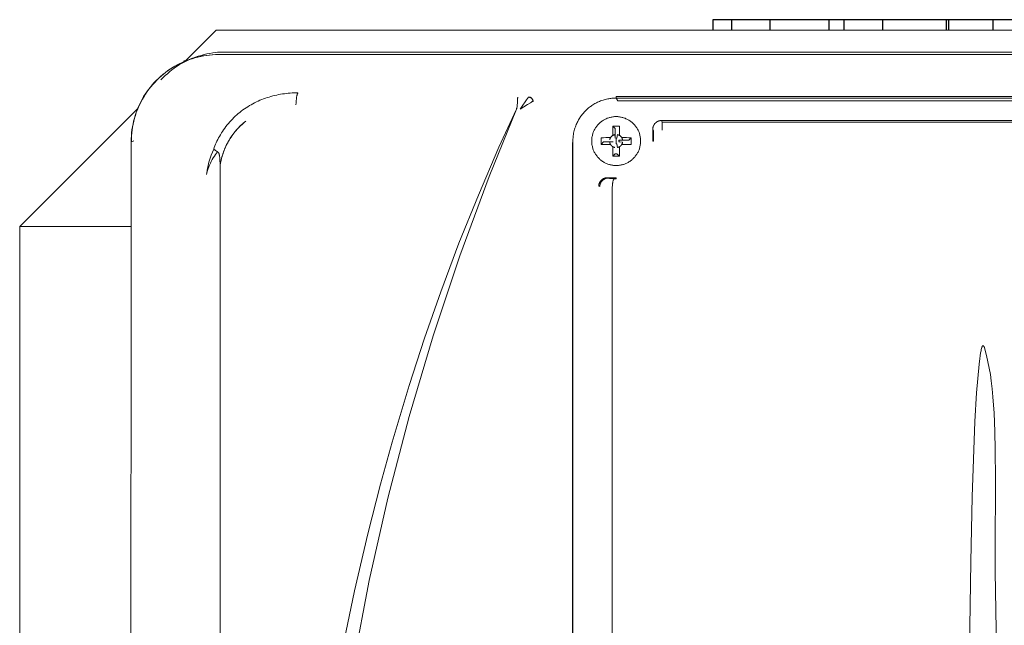
# Model space of a CAD drawing. Units: millimetres. Extents: x -1409 to 3648, y -2200 to 3276.
# Drawn here: x 1218 to 1330, y 1510 to 1580 of the extents above; entities that cross this region are included whole.
import ezdxf

# ---------------------------------------------------------------- set-up
doc = ezdxf.new("R2010")
doc.units = ezdxf.units.MM
doc.layers.add('Make2D$Visible$Curves$0', color=254, linetype='Continuous', lineweight=0, true_color=0xbebebe)
doc.layers.add('Make2D$Visible$Curves$2', color=7, linetype='Continuous', true_color=0x000000)

msp = doc.modelspace()

# ---------------------------------------------------------------- linework, layer by layer
at = {"layer": 'Make2D$Visible$Curves$0', "color": 126, "true_color": 0x008060}
for points in [[(1236.36, 1574.8), (1240, 1578.44)], [(1240, 1578.44), (1420, 1578.44)], [(1217.5, 1555.94), (1231.04, 1569.47)], [(1217.5, 1508.44), (1217.5, 1555.94)], [(1217.5, 1555.94), (1230.24, 1555.94)]]:
    msp.add_lwpolyline(points, dxfattribs=at)
at = {"layer": 'Make2D$Visible$Curves$0'}
for points in [[(1240.25, 1575.65), (1239.91, 1575.64), (1239.57, 1575.62), (1239.23, 1575.59), (1238.89, 1575.55), (1238.56, 1575.5), (1238.22, 1575.43), (1237.89, 1575.36), (1237.56, 1575.27), (1237.23, 1575.17), (1236.91, 1575.06), (1236.59, 1574.94)], [(1236.83, 1575.04), (1237.16, 1575.16), (1237.49, 1575.26), (1237.83, 1575.35), (1238.17, 1575.43), (1238.51, 1575.5), (1238.86, 1575.55), (1239.2, 1575.59), (1239.55, 1575.62), (1239.9, 1575.64), (1240.25, 1575.65)], [(1237.3, 1575.22), (1237.62, 1575.35), (1237.94, 1575.45), (1238.27, 1575.55), (1238.6, 1575.64), (1238.93, 1575.72), (1239.27, 1575.78), (1239.61, 1575.83), (1239.95, 1575.87), (1240.29, 1575.9), (1240.63, 1575.92), (1240.97, 1575.93)], [(1240.15, 1575.93), (1239.94, 1575.87)], [(1240.97, 1575.93), (1240.15, 1575.93)], [(1240.25, 1575.65), (1415.3, 1575.65)], [(1240.98, 1575.93), (1240.97, 1575.93)], [(1414.57, 1575.93), (1240.98, 1575.93)], [(1236.59, 1574.94), (1236.28, 1574.81), (1235.97, 1574.67), (1235.66, 1574.52), (1235.36, 1574.36), (1235.07, 1574.18), (1234.78, 1574), (1234.5, 1573.81), (1234.22, 1573.61), (1233.96, 1573.4), (1233.7, 1573.18), (1233.44, 1572.95), (1233.2, 1572.71), (1232.96, 1572.46), (1232.73, 1572.21), (1232.51, 1571.95), (1232.3, 1571.68), (1232.1, 1571.41), (1231.91, 1571.12), (1231.73, 1570.84), (1231.56, 1570.54), (1231.39, 1570.24), (1231.24, 1569.93), (1231.1, 1569.62), (1230.97, 1569.31), (1230.85, 1568.99), (1230.74, 1568.67), (1230.65, 1568.34), (1230.56, 1568.01), (1230.48, 1567.68), (1230.42, 1567.34), (1230.37, 1567), (1230.33, 1566.67), (1230.3, 1566.33), (1230.28, 1565.99), (1230.28, 1565.64)], [(1233.67, 1572.75), (1233.9, 1572.99), (1234.15, 1573.23), (1234.4, 1573.45), (1234.65, 1573.67), (1234.92, 1573.88), (1235.19, 1574.08), (1235.46, 1574.27), (1235.75, 1574.45), (1236.04, 1574.62), (1236.33, 1574.78), (1236.63, 1574.93), (1236.94, 1575.07), (1237.25, 1575.21)], [(1235.26, 1574.31), (1235.51, 1574.45), (1235.76, 1574.59), (1236.03, 1574.71), (1236.29, 1574.83), (1236.56, 1574.94), (1236.83, 1575.04)], [(1236.98, 1575.09), (1236.28, 1574.91)], [(1236.28, 1574.91), (1236.51, 1574.91)], [(1236.59, 1574.94), (1237.3, 1575.22)], [(1238.49, 1575.49), (1238.43, 1575.48)], [(1232.06, 1571.38), (1232.26, 1571.65), (1232.46, 1571.92), (1232.68, 1572.18), (1232.9, 1572.43), (1233.13, 1572.67), (1233.37, 1572.91), (1233.62, 1573.13), (1233.88, 1573.35), (1234.14, 1573.56), (1234.41, 1573.76), (1234.69, 1573.96), (1234.97, 1574.14), (1235.26, 1574.31)], [(1230.4, 1567.37), (1230.47, 1567.7), (1230.54, 1568.03), (1230.63, 1568.36), (1230.72, 1568.68), (1230.83, 1569), (1230.95, 1569.31), (1231.08, 1569.62), (1231.22, 1569.93), (1231.37, 1570.23), (1231.52, 1570.53), (1231.69, 1570.82), (1231.87, 1571.1), (1232.06, 1571.38)], [(1239.71, 1564.82), (1239.77, 1565), (1239.84, 1565.19), (1239.92, 1565.37), (1240, 1565.55), (1240.08, 1565.73), (1240.17, 1565.91), (1240.26, 1566.09), (1240.36, 1566.26), (1240.47, 1566.46), (1240.59, 1566.66), (1240.71, 1566.85), (1240.84, 1567.04), (1240.97, 1567.22), (1241.11, 1567.41), (1241.25, 1567.58), (1241.39, 1567.76), (1241.54, 1567.93), (1241.69, 1568.1), (1241.85, 1568.26), (1242.01, 1568.42), (1242.18, 1568.58), (1242.34, 1568.73), (1242.51, 1568.88), (1242.69, 1569.02), (1242.87, 1569.16), (1243.05, 1569.3), (1243.23, 1569.43), (1243.42, 1569.55), (1243.61, 1569.67), (1243.8, 1569.79), (1243.99, 1569.9), (1244.19, 1570.01), (1244.39, 1570.12), (1244.59, 1570.22), (1244.79, 1570.31), (1245, 1570.4), (1245.21, 1570.49), (1245.41, 1570.57), (1245.62, 1570.64), (1245.84, 1570.72), (1246.05, 1570.78), (1246.26, 1570.85), (1246.48, 1570.91), (1246.7, 1570.96), (1246.92, 1571.01), (1247.13, 1571.06), (1247.35, 1571.1), (1247.58, 1571.13), (1247.8, 1571.16), (1248.02, 1571.19), (1248.24, 1571.21), (1248.46, 1571.23), (1248.69, 1571.24), (1248.91, 1571.25), (1249.13, 1571.26), (1249.35, 1571.25)], [(1249.12, 1569.87), (1249.13, 1570.11), (1249.15, 1570.35), (1249.17, 1570.59), (1249.19, 1570.69), (1249.2, 1570.8), (1249.22, 1570.89), (1249.24, 1570.97), (1249.25, 1571.01), (1249.26, 1571.05), (1249.27, 1571.08), (1249.28, 1571.11), (1249.29, 1571.14), (1249.29, 1571.15), (1249.3, 1571.16), (1249.3, 1571.17), (1249.31, 1571.18), (1249.31, 1571.19), (1249.31, 1571.2), (1249.32, 1571.21), (1249.32, 1571.22), (1249.32, 1571.22), (1249.33, 1571.22), (1249.33, 1571.23), (1249.33, 1571.23), (1249.33, 1571.23), (1249.34, 1571.24), (1249.34, 1571.24), (1249.34, 1571.24), (1249.34, 1571.25), (1249.35, 1571.25), (1249.35, 1571.25), (1249.35, 1571.25), (1249.35, 1571.25), (1249.35, 1571.25)], [(1274.47, 1570.28), (1274.45, 1569.69)], [(1274.52, 1570.77), (1274.52, 1570.76), (1274.52, 1570.75), (1274.52, 1570.74), (1274.51, 1570.72), (1274.51, 1570.7), (1274.5, 1570.65), (1274.49, 1570.59), (1274.48, 1570.45), (1274.47, 1570.28)], [(1274.53, 1570.78), (1274.52, 1570.77)], [(1276.25, 1570.28), (1276.23, 1570.27), (1276.22, 1570.26), (1276.18, 1570.25), (1276.09, 1570.2), (1275.98, 1570.13), (1275.62, 1569.92), (1274.78, 1569.39)], [(1275.02, 1569.73), (1275.45, 1570.35)], [(1275.45, 1570.35), (1275.53, 1570.45)], [(1275.53, 1570.45), (1275.64, 1570.61), (1275.76, 1570.77)], [(1275.76, 1570.77), (1275.78, 1570.78)], [(1276.25, 1570.28), (1276.25, 1570.3), (1276.24, 1570.31), (1276.24, 1570.33), (1276.24, 1570.35), (1276.24, 1570.37), (1276.23, 1570.38), (1276.23, 1570.4), (1276.22, 1570.42), (1276.21, 1570.43), (1276.21, 1570.45), (1276.2, 1570.47), (1276.19, 1570.48), (1276.18, 1570.5), (1276.18, 1570.51), (1276.17, 1570.53), (1276.16, 1570.55), (1276.15, 1570.56), (1276.13, 1570.57), (1276.12, 1570.59), (1276.11, 1570.6), (1276.1, 1570.61), (1276.09, 1570.63), (1276.07, 1570.64), (1276.06, 1570.65), (1276.05, 1570.66), (1276.03, 1570.67), (1276.02, 1570.68), (1276, 1570.69), (1275.99, 1570.7), (1275.97, 1570.71), (1275.95, 1570.72), (1275.94, 1570.72), (1275.92, 1570.73), (1275.9, 1570.74), (1275.89, 1570.74), (1275.87, 1570.75), (1275.85, 1570.75), (1275.84, 1570.76), (1275.82, 1570.76), (1275.8, 1570.76), (1275.78, 1570.77), (1275.76, 1570.77)], [(1276.26, 1570.29), (1276.26, 1570.3), (1276.26, 1570.31), (1276.26, 1570.32), (1276.26, 1570.33), (1276.26, 1570.34), (1276.26, 1570.35), (1276.26, 1570.36), (1276.25, 1570.37), (1276.25, 1570.38), (1276.25, 1570.39), (1276.25, 1570.4), (1276.24, 1570.41), (1276.24, 1570.42), (1276.24, 1570.43), (1276.23, 1570.44), (1276.23, 1570.45), (1276.23, 1570.46), (1276.22, 1570.47), (1276.22, 1570.48), (1276.21, 1570.49), (1276.21, 1570.5), (1276.2, 1570.51), (1276.2, 1570.52), (1276.19, 1570.53), (1276.19, 1570.54), (1276.18, 1570.55), (1276.18, 1570.56), (1276.17, 1570.57), (1276.16, 1570.58), (1276.16, 1570.59), (1276.15, 1570.59), (1276.14, 1570.6), (1276.14, 1570.61), (1276.13, 1570.62), (1276.12, 1570.63), (1276.11, 1570.63), (1276.11, 1570.64), (1276.1, 1570.65), (1276.09, 1570.66), (1276.08, 1570.66), (1276.07, 1570.67), (1276.07, 1570.68), (1276.06, 1570.68), (1276.05, 1570.69), (1276.04, 1570.7), (1276.03, 1570.7), (1276.02, 1570.71), (1276.01, 1570.71), (1276, 1570.72), (1275.99, 1570.72), (1275.98, 1570.73), (1275.98, 1570.73), (1275.97, 1570.74), (1275.96, 1570.74), (1275.95, 1570.75), (1275.94, 1570.75), (1275.93, 1570.75), (1275.92, 1570.76), (1275.91, 1570.76), (1275.9, 1570.76), (1275.89, 1570.77), (1275.88, 1570.77), (1275.87, 1570.77), (1275.86, 1570.77), (1275.85, 1570.78), (1275.84, 1570.78), (1275.83, 1570.78), (1275.82, 1570.78), (1275.81, 1570.78), (1275.8, 1570.78), (1275.79, 1570.78), (1275.78, 1570.78)], [(1276.26, 1570.29), (1276.25, 1570.28)], [(1285.77, 1570.66), (1285.63, 1570.66), (1285.46, 1570.65), (1285.37, 1570.65), (1285.27, 1570.64), (1285.16, 1570.62), (1285.05, 1570.61), (1284.93, 1570.59), (1284.81, 1570.57), (1284.68, 1570.54), (1284.55, 1570.51), (1284.41, 1570.47), (1284.27, 1570.43), (1284.13, 1570.38), (1283.99, 1570.33), (1283.87, 1570.28), (1283.76, 1570.24), (1283.65, 1570.18), (1283.54, 1570.13), (1283.43, 1570.07), (1283.32, 1570.02), (1283.22, 1569.95), (1283.12, 1569.89), (1283.01, 1569.82), (1282.91, 1569.75), (1282.82, 1569.68), (1282.72, 1569.61), (1282.62, 1569.53), (1282.53, 1569.45), (1282.44, 1569.37), (1282.35, 1569.29), (1282.27, 1569.2), (1282.18, 1569.12), (1282.1, 1569.03), (1282.03, 1568.94), (1281.95, 1568.85), (1281.88, 1568.76), (1281.81, 1568.67), (1281.74, 1568.57), (1281.67, 1568.48), (1281.61, 1568.38), (1281.54, 1568.28), (1281.48, 1568.18), (1281.43, 1568.08), (1281.37, 1567.97), (1281.32, 1567.87), (1281.27, 1567.76), (1281.21, 1567.63), (1281.16, 1567.49), (1281.11, 1567.35), (1281.06, 1567.22), (1281.02, 1567.08), (1280.98, 1566.94), (1280.94, 1566.8), (1280.91, 1566.65), (1280.89, 1566.5), (1280.86, 1566.35), (1280.85, 1566.22), (1280.84, 1566.09), (1280.83, 1565.97), (1280.82, 1565.86), (1280.82, 1565.67)], [(1285.77, 1570.66), (1285.96, 1570.34)], [(1285.77, 1570.66), (1369.78, 1570.66)], [(1285.79, 1570.85), (1285.79, 1570.64)], [(1285.79, 1570.85), (1369.76, 1570.85)], [(1285.96, 1570.34), (1369.59, 1570.34)], [(1274.35, 1569.39), (1271.23, 1561.66), (1267.88, 1552.61), (1264.83, 1543.45), (1262.08, 1534.18), (1259.64, 1524.83), (1257.51, 1515.41), (1255.7, 1505.93), (1254.21, 1496.39), (1253.12, 1487.65)], [(1262.09, 1537.76), (1263.84, 1543.15), (1265.69, 1548.46), (1267.78, 1554.03), (1270, 1559.55), (1272.36, 1565.03), (1274.35, 1569.4)], [(1274.35, 1569.39), (1274.37, 1569.44), (1274.39, 1569.48), (1274.41, 1569.53), (1274.42, 1569.58), (1274.44, 1569.64), (1274.45, 1569.69)], [(1274.45, 1569.69), (1274.44, 1569.64), (1274.43, 1569.6), (1274.41, 1569.56), (1274.4, 1569.52), (1274.38, 1569.48), (1274.37, 1569.44), (1274.35, 1569.4)], [(1274.78, 1569.39), (1275.02, 1569.73)], [(1240.43, 1562.81), (1240.46, 1563), (1240.49, 1563.19), (1240.52, 1563.37), (1240.56, 1563.56), (1240.6, 1563.74), (1240.65, 1563.93), (1240.7, 1564.11), (1240.76, 1564.29), (1240.82, 1564.46), (1240.89, 1564.64), (1240.95, 1564.82), (1241.03, 1564.99), (1241.11, 1565.16), (1241.19, 1565.33), (1241.28, 1565.5), (1241.37, 1565.67), (1241.46, 1565.84), (1241.57, 1566.01), (1241.67, 1566.17), (1241.78, 1566.33), (1241.89, 1566.49), (1242.01, 1566.64), (1242.13, 1566.79), (1242.26, 1566.94), (1242.38, 1567.09), (1242.51, 1567.23), (1242.65, 1567.37), (1242.79, 1567.5), (1242.93, 1567.63), (1243.07, 1567.76), (1243.22, 1567.89), (1243.39, 1568.02)], [(1243.39, 1568.02), (1243.24, 1567.9), (1243.09, 1567.78), (1242.95, 1567.65), (1242.81, 1567.52), (1242.67, 1567.39), (1242.54, 1567.25), (1242.41, 1567.11), (1242.28, 1566.97), (1242.16, 1566.82), (1242.04, 1566.67), (1241.92, 1566.52), (1241.81, 1566.36), (1241.7, 1566.2), (1241.6, 1566.04), (1241.5, 1565.88), (1241.4, 1565.71), (1241.31, 1565.55), (1241.22, 1565.38), (1241.14, 1565.2), (1241.06, 1565.03), (1240.98, 1564.85), (1240.91, 1564.68), (1240.84, 1564.5), (1240.78, 1564.32), (1240.72, 1564.13), (1240.66, 1563.95), (1240.61, 1563.76), (1240.57, 1563.57), (1240.53, 1563.38), (1240.49, 1563.19), (1240.46, 1563), (1240.43, 1562.81)], [(1285.78, 1568.54), (1285.68, 1568.53), (1285.58, 1568.53), (1285.49, 1568.52), (1285.39, 1568.51), (1285.29, 1568.49), (1285.2, 1568.48), (1285.1, 1568.45), (1285.01, 1568.43), (1284.92, 1568.4), (1284.83, 1568.37), (1284.74, 1568.34), (1284.65, 1568.3), (1284.56, 1568.26), (1284.47, 1568.21), (1284.39, 1568.17), (1284.31, 1568.12), (1284.22, 1568.07), (1284.14, 1568.01), (1284.07, 1567.95), (1283.99, 1567.89), (1283.92, 1567.83), (1283.85, 1567.77), (1283.78, 1567.7), (1283.71, 1567.63), (1283.65, 1567.56), (1283.59, 1567.48), (1283.53, 1567.4), (1283.47, 1567.33), (1283.42, 1567.25), (1283.37, 1567.16), (1283.32, 1567.08), (1283.27, 1566.99), (1283.23, 1566.91), (1283.19, 1566.82), (1283.16, 1566.73), (1283.12, 1566.64), (1283.09, 1566.55), (1283.07, 1566.45), (1283.05, 1566.36), (1283.03, 1566.26), (1283.01, 1566.17), (1283, 1566.07), (1282.99, 1565.98), (1282.98, 1565.88), (1282.98, 1565.78), (1282.98, 1565.69), (1282.98, 1565.59), (1282.99, 1565.49), (1283, 1565.4), (1283.01, 1565.3), (1283.03, 1565.21), (1283.05, 1565.11), (1283.07, 1565.02), (1283.09, 1564.93), (1283.12, 1564.83), (1283.16, 1564.74), (1283.19, 1564.65), (1283.23, 1564.56), (1283.27, 1564.48), (1283.32, 1564.39), (1283.37, 1564.31), (1283.42, 1564.23), (1283.47, 1564.14), (1283.53, 1564.07), (1283.59, 1563.99), (1283.65, 1563.91), (1283.71, 1563.84), (1283.78, 1563.77), (1283.85, 1563.7), (1283.92, 1563.64), (1283.99, 1563.58), (1284.07, 1563.52), (1284.14, 1563.46), (1284.22, 1563.4), (1284.31, 1563.35), (1284.39, 1563.3), (1284.47, 1563.26), (1284.56, 1563.21), (1284.65, 1563.17), (1284.74, 1563.13), (1284.83, 1563.1), (1284.92, 1563.07), (1285.01, 1563.04), (1285.1, 1563.02), (1285.2, 1563), (1285.29, 1562.98), (1285.39, 1562.96), (1285.49, 1562.95), (1285.58, 1562.94), (1285.68, 1562.94), (1285.78, 1562.94)], [(1285.78, 1562.94), (1285.87, 1562.94), (1285.97, 1562.94), (1286.06, 1562.95), (1286.16, 1562.96), (1286.26, 1562.98), (1286.35, 1563), (1286.45, 1563.02), (1286.54, 1563.04), (1286.63, 1563.07), (1286.72, 1563.1), (1286.81, 1563.13), (1286.9, 1563.17), (1286.99, 1563.21), (1287.08, 1563.26), (1287.16, 1563.3), (1287.24, 1563.35), (1287.33, 1563.4), (1287.41, 1563.46), (1287.48, 1563.52), (1287.56, 1563.58), (1287.63, 1563.64), (1287.7, 1563.7), (1287.77, 1563.77), (1287.84, 1563.84), (1287.9, 1563.91), (1287.96, 1563.99), (1288.02, 1564.07), (1288.08, 1564.14), (1288.13, 1564.23), (1288.18, 1564.31), (1288.23, 1564.39), (1288.28, 1564.48), (1288.32, 1564.56), (1288.36, 1564.65), (1288.39, 1564.74), (1288.43, 1564.83), (1288.46, 1564.93), (1288.48, 1565.02), (1288.5, 1565.11), (1288.52, 1565.21), (1288.54, 1565.3), (1288.55, 1565.4), (1288.56, 1565.49), (1288.57, 1565.59), (1288.57, 1565.69), (1288.57, 1565.78), (1288.57, 1565.88), (1288.56, 1565.98), (1288.55, 1566.07), (1288.54, 1566.17), (1288.52, 1566.26), (1288.5, 1566.36), (1288.48, 1566.45), (1288.46, 1566.55), (1288.43, 1566.64), (1288.39, 1566.73), (1288.36, 1566.82), (1288.32, 1566.91), (1288.28, 1566.99), (1288.23, 1567.08), (1288.18, 1567.16), (1288.13, 1567.25), (1288.08, 1567.33), (1288.02, 1567.4), (1287.96, 1567.48), (1287.9, 1567.56), (1287.84, 1567.63), (1287.77, 1567.7), (1287.7, 1567.77), (1287.63, 1567.83), (1287.56, 1567.89), (1287.48, 1567.95), (1287.41, 1568.01), (1287.33, 1568.07), (1287.24, 1568.12), (1287.16, 1568.17), (1287.08, 1568.21), (1286.99, 1568.26), (1286.9, 1568.3), (1286.81, 1568.34), (1286.72, 1568.37), (1286.63, 1568.4), (1286.54, 1568.43), (1286.45, 1568.45), (1286.35, 1568.48), (1286.26, 1568.49), (1286.16, 1568.51), (1286.06, 1568.52), (1285.97, 1568.53), (1285.87, 1568.53), (1285.78, 1568.54)], [(1290.96, 1568.09), (1290.94, 1568.09), (1290.92, 1568.09), (1290.9, 1568.08), (1290.87, 1568.08), (1290.85, 1568.08), (1290.83, 1568.08), (1290.81, 1568.08), (1290.79, 1568.07), (1290.77, 1568.07), (1290.75, 1568.06), (1290.73, 1568.06), (1290.71, 1568.05), (1290.69, 1568.05), (1290.67, 1568.04), (1290.65, 1568.04), (1290.63, 1568.03), (1290.61, 1568.02), (1290.59, 1568.01), (1290.57, 1568.01), (1290.55, 1568), (1290.53, 1567.99), (1290.51, 1567.98), (1290.49, 1567.97), (1290.47, 1567.96), (1290.46, 1567.95), (1290.44, 1567.94), (1290.42, 1567.92), (1290.4, 1567.91), (1290.38, 1567.9), (1290.36, 1567.88), (1290.34, 1567.87), (1290.33, 1567.86), (1290.31, 1567.84), (1290.29, 1567.83), (1290.28, 1567.81), (1290.26, 1567.79), (1290.24, 1567.78), (1290.23, 1567.76), (1290.21, 1567.74), (1290.2, 1567.73), (1290.18, 1567.71), (1290.17, 1567.69), (1290.16, 1567.67), (1290.15, 1567.65), (1290.13, 1567.63), (1290.12, 1567.61), (1290.11, 1567.6), (1290.1, 1567.58), (1290.09, 1567.56), (1290.08, 1567.54), (1290.07, 1567.52), (1290.06, 1567.5), (1290.05, 1567.48), (1290.05, 1567.46), (1290.04, 1567.45), (1290.03, 1567.43), (1290.03, 1567.41), (1290.02, 1567.39), (1290.01, 1567.37), (1290.01, 1567.35), (1290, 1567.33), (1290, 1567.31), (1289.99, 1567.29), (1289.99, 1567.27), (1289.99, 1567.25), (1289.98, 1567.22), (1289.98, 1567.2), (1289.98, 1567.18), (1289.98, 1567.15), (1289.97, 1567.13), (1289.97, 1567.1), (1289.97, 1567.08)], [(1290.96, 1568.09), (1291.04, 1567.91)], [(1364.59, 1568.09), (1290.96, 1568.09)], [(1291.04, 1567.91), (1291.04, 1567)], [(1291.04, 1567.91), (1364.5, 1567.91)], [(1230.25, 1565.66), (1230.26, 1566), (1230.28, 1566.35), (1230.31, 1566.69), (1230.35, 1567.03), (1230.4, 1567.37)], [(1285.4, 1567.46), (1285.39, 1567.18), (1285.38, 1566.91), (1285.38, 1566.64)], [(1285.38, 1566.37), (1285.38, 1566.64)], [(1285.4, 1567.46), (1285.68, 1567.18)], [(1285.78, 1567.46), (1285.4, 1567.46)], [(1285.68, 1567.18), (1285.68, 1566.06)], [(1286.15, 1567.46), (1285.78, 1567.46)], [(1286.17, 1566.64), (1286.17, 1566.91), (1286.16, 1567.18), (1286.15, 1567.46)], [(1286.17, 1566.64), (1286.17, 1566.37)], [(1290.05, 1566.92), (1289.97, 1567.08)], [(1289.97, 1567.08), (1289.97, 1565.74)], [(1290.06, 1565.74), (1290.05, 1566.92)], [(1230.25, 1565.66), (1230.22, 1489.62)], [(1230.28, 1565.64), (1230.58, 1565.77)], [(1280.83, 1565.99), (1280.81, 1565.83), (1280.8, 1565.67), (1280.79, 1565.51), (1280.79, 1565.35)], [(1280.82, 1471.8), (1280.82, 1565.67)], [(1284.87, 1566.14), (1284.6, 1566.13), (1284.33, 1566.12), (1284.05, 1566.11)], [(1284.05, 1566.11), (1284.05, 1565.36)], [(1284.05, 1565.36), (1284.33, 1565.64)], [(1284.33, 1565.64), (1285.45, 1565.64)], [(1284.87, 1566.14), (1285.14, 1566.14)], [(1285.04, 1565.87), (1285.04, 1565.9), (1285.05, 1565.92), (1285.06, 1565.95), (1285.06, 1565.97), (1285.07, 1566), (1285.08, 1566.02), (1285.09, 1566.04), (1285.1, 1566.07), (1285.11, 1566.09), (1285.13, 1566.11), (1285.14, 1566.14)], [(1285.04, 1565.6), (1285.45, 1565.64)], [(1285.14, 1565.34), (1285.13, 1565.36), (1285.11, 1565.38), (1285.1, 1565.4), (1285.09, 1565.43), (1285.08, 1565.45), (1285.07, 1565.47), (1285.06, 1565.5), (1285.06, 1565.52), (1285.05, 1565.55), (1285.04, 1565.57), (1285.04, 1565.6)], [(1285.14, 1566.14), (1285.15, 1566.16), (1285.17, 1566.18), (1285.18, 1566.2), (1285.2, 1566.22), (1285.22, 1566.24), (1285.24, 1566.26), (1285.25, 1566.27), (1285.27, 1566.29), (1285.29, 1566.31), (1285.31, 1566.33), (1285.33, 1566.34), (1285.35, 1566.36), (1285.38, 1566.37)], [(1285.38, 1566.37), (1285.4, 1566.38), (1285.42, 1566.4), (1285.44, 1566.41), (1285.47, 1566.42), (1285.49, 1566.43), (1285.51, 1566.44), (1285.54, 1566.45), (1285.56, 1566.45), (1285.59, 1566.46), (1285.61, 1566.47), (1285.64, 1566.47)], [(1285.64, 1566.47), (1285.68, 1566.06)], [(1285.78, 1566.07), (1285.78, 1565.74)], [(1285.87, 1566.06), (1285.86, 1566.06), (1285.84, 1566.06), (1285.83, 1566.06), (1285.82, 1566.07), (1285.81, 1566.07), (1285.8, 1566.07), (1285.79, 1566.07), (1285.78, 1566.07)], [(1285.78, 1565.74), (1285.78, 1565.4)], [(1285.87, 1566.06), (1285.91, 1566.47)], [(1286.17, 1566.37), (1286.15, 1566.38), (1286.13, 1566.4), (1286.11, 1566.41), (1286.08, 1566.42), (1286.06, 1566.43), (1286.04, 1566.44), (1286.01, 1566.45), (1285.99, 1566.45), (1285.96, 1566.46), (1285.94, 1566.47), (1285.91, 1566.47)], [(1286.51, 1565.87), (1286.1, 1565.83)], [(1287.22, 1565.83), (1286.1, 1565.83)], [(1286.1, 1565.64), (1286.1, 1565.65), (1286.1, 1565.67), (1286.1, 1565.68), (1286.11, 1565.69), (1286.11, 1565.7), (1286.11, 1565.71), (1286.11, 1565.72), (1286.11, 1565.74), (1286.11, 1565.75), (1286.11, 1565.76), (1286.11, 1565.77), (1286.11, 1565.78), (1286.1, 1565.79), (1286.1, 1565.8), (1286.1, 1565.82), (1286.1, 1565.83)], [(1286.1, 1565.64), (1286.51, 1565.6)], [(1286.17, 1566.37), (1286.2, 1566.36), (1286.22, 1566.34), (1286.24, 1566.33), (1286.26, 1566.31), (1286.28, 1566.29), (1286.3, 1566.27), (1286.31, 1566.26), (1286.33, 1566.24), (1286.35, 1566.22), (1286.37, 1566.2), (1286.38, 1566.18), (1286.4, 1566.16), (1286.41, 1566.14)], [(1286.41, 1566.14), (1286.42, 1566.11), (1286.44, 1566.09), (1286.45, 1566.07), (1286.46, 1566.04), (1286.47, 1566.02), (1286.48, 1566), (1286.49, 1565.97), (1286.49, 1565.95), (1286.5, 1565.92), (1286.51, 1565.9), (1286.51, 1565.87)], [(1286.41, 1566.14), (1286.68, 1566.14)], [(1286.51, 1565.6), (1286.51, 1565.57), (1286.5, 1565.55), (1286.49, 1565.52), (1286.49, 1565.5), (1286.48, 1565.47), (1286.47, 1565.45), (1286.46, 1565.43), (1286.45, 1565.4), (1286.44, 1565.38), (1286.42, 1565.36), (1286.41, 1565.34)], [(1287.5, 1566.11), (1287.22, 1566.12), (1286.95, 1566.13), (1286.68, 1566.14)], [(1287.5, 1566.11), (1287.22, 1565.83)], [(1287.5, 1565.36), (1287.5, 1566.11)], [(1289.97, 1565.74), (1290.06, 1565.74)], [(1239.19, 1563.42), (1239.3, 1563.78), (1239.43, 1564.13), (1239.56, 1564.48), (1239.71, 1564.82)], [(1239.71, 1564.82), (1239.71, 1564.81), (1239.71, 1564.81), (1239.72, 1564.8), (1239.73, 1564.79), (1239.74, 1564.78), (1239.75, 1564.77), (1239.77, 1564.76), (1239.78, 1564.75), (1239.79, 1564.74), (1239.82, 1564.72), (1239.86, 1564.69), (1239.89, 1564.67), (1239.93, 1564.64)], [(1240.13, 1564.52), (1240.01, 1564.36), (1239.9, 1564.19), (1239.78, 1564.02)], [(1239.93, 1564.64), (1240.03, 1564.58), (1240.14, 1564.53)], [(1240.14, 1564.53), (1240.13, 1564.52)], [(1240.43, 1562.81), (1240.43, 1563.14), (1240.42, 1563.5), (1240.41, 1563.7), (1240.41, 1563.8), (1240.4, 1563.89), (1240.39, 1563.97), (1240.37, 1564.05), (1240.37, 1564.09), (1240.36, 1564.13), (1240.35, 1564.16), (1240.34, 1564.2), (1240.33, 1564.23), (1240.32, 1564.25), (1240.32, 1564.28), (1240.31, 1564.31), (1240.3, 1564.32), (1240.29, 1564.33), (1240.29, 1564.34), (1240.28, 1564.36), (1240.28, 1564.37), (1240.27, 1564.38), (1240.26, 1564.39), (1240.26, 1564.4), (1240.25, 1564.41), (1240.25, 1564.42), (1240.24, 1564.43), (1240.24, 1564.43), (1240.23, 1564.44), (1240.23, 1564.45), (1240.22, 1564.45), (1240.22, 1564.46), (1240.21, 1564.47), (1240.21, 1564.47), (1240.2, 1564.48), (1240.19, 1564.48), (1240.19, 1564.49), (1240.18, 1564.49), (1240.18, 1564.5), (1240.17, 1564.5), (1240.17, 1564.51), (1240.16, 1564.51), (1240.16, 1564.51), (1240.15, 1564.52), (1240.15, 1564.52), (1240.14, 1564.52), (1240.14, 1564.52), (1240.14, 1564.53)], [(1280.79, 1565.35), (1280.79, 1471.81)], [(1284.05, 1565.36), (1284.33, 1565.35), (1284.6, 1565.34), (1284.87, 1565.34)], [(1285.14, 1565.34), (1284.87, 1565.34)], [(1285.38, 1565.1), (1285.35, 1565.11), (1285.33, 1565.13), (1285.31, 1565.15), (1285.29, 1565.16), (1285.27, 1565.18), (1285.25, 1565.2), (1285.24, 1565.21), (1285.22, 1565.23), (1285.2, 1565.25), (1285.18, 1565.27), (1285.17, 1565.29), (1285.15, 1565.31), (1285.14, 1565.34)], [(1285.64, 1565), (1285.61, 1565), (1285.59, 1565.01), (1285.56, 1565.02), (1285.54, 1565.02), (1285.51, 1565.03), (1285.49, 1565.04), (1285.47, 1565.05), (1285.44, 1565.06), (1285.42, 1565.07), (1285.4, 1565.09), (1285.38, 1565.1)], [(1285.38, 1564.83), (1285.38, 1565.1)], [(1285.38, 1564.83), (1285.38, 1564.56), (1285.39, 1564.29), (1285.4, 1564.01)], [(1285.78, 1565.4), (1285.79, 1565.4), (1285.8, 1565.4), (1285.81, 1565.4), (1285.82, 1565.4), (1285.83, 1565.41), (1285.84, 1565.41), (1285.86, 1565.41), (1285.87, 1565.41)], [(1285.91, 1565), (1285.87, 1565.41)], [(1286.17, 1565.1), (1286.15, 1565.09), (1286.13, 1565.07), (1286.11, 1565.06), (1286.08, 1565.05), (1286.06, 1565.04), (1286.04, 1565.03), (1286.01, 1565.02), (1285.99, 1565.02), (1285.96, 1565.01), (1285.94, 1565), (1285.91, 1565)], [(1286.15, 1564.01), (1286.16, 1564.29), (1286.17, 1564.56), (1286.17, 1564.83)], [(1286.17, 1565.1), (1286.17, 1564.83)], [(1286.41, 1565.34), (1286.4, 1565.31), (1286.38, 1565.29), (1286.37, 1565.27), (1286.35, 1565.25), (1286.33, 1565.23), (1286.31, 1565.21), (1286.3, 1565.2), (1286.28, 1565.18), (1286.26, 1565.16), (1286.24, 1565.15), (1286.22, 1565.13), (1286.2, 1565.11), (1286.17, 1565.1)], [(1286.68, 1565.34), (1286.41, 1565.34)], [(1286.68, 1565.34), (1286.95, 1565.34), (1287.22, 1565.35), (1287.5, 1565.36)], [(1239.78, 1564.02), (1239.66, 1563.81), (1239.54, 1563.61), (1239.43, 1563.41), (1239.33, 1563.2), (1239.23, 1562.99), (1239.19, 1562.89), (1239.15, 1562.79), (1239.11, 1562.68), (1239.07, 1562.58), (1239.04, 1562.47), (1239, 1562.37)], [(1239.06, 1562.89), (1239.12, 1563.16), (1239.19, 1563.42)], [(1285.4, 1564.01), (1285.68, 1564.29)], [(1285.4, 1564.01), (1285.78, 1564.01)], [(1285.68, 1564.29), (1285.87, 1564.29)], [(1285.78, 1564.01), (1286.15, 1564.01)], [(1286.15, 1564.01), (1285.87, 1564.29)], [(1239, 1562.37), (1238.96, 1562.22), (1238.92, 1562.06), (1238.88, 1561.91)], [(1238.88, 1561.93), (1238.88, 1561.94), (1238.91, 1562.1)], [(1238.91, 1562.1), (1238.95, 1562.37), (1239, 1562.63), (1239.06, 1562.89)], [(1240.43, 1562.81), (1240.43, 1402.42)], [(1238.88, 1561.92), (1238.88, 1561.92), (1238.88, 1561.92), (1238.88, 1561.92), (1238.88, 1561.92), (1238.88, 1561.92), (1238.88, 1561.92), (1238.88, 1561.92), (1238.88, 1561.92), (1238.88, 1561.92), (1238.88, 1561.92), (1238.88, 1561.92), (1238.88, 1561.92), (1238.88, 1561.93), (1238.88, 1561.93), (1238.88, 1561.93), (1238.88, 1561.93)], [(1238.88, 1561.91), (1238.88, 1561.92)], [(1284.79, 1561.54), (1284.76, 1561.54), (1284.74, 1561.54), (1284.71, 1561.53), (1284.69, 1561.53), (1284.66, 1561.53), (1284.64, 1561.53), (1284.61, 1561.52), (1284.59, 1561.52), (1284.56, 1561.51), (1284.54, 1561.51), (1284.52, 1561.5), (1284.5, 1561.5), (1284.48, 1561.49), (1284.46, 1561.49), (1284.44, 1561.48), (1284.42, 1561.47), (1284.4, 1561.46), (1284.38, 1561.46), (1284.36, 1561.45), (1284.34, 1561.44), (1284.32, 1561.43), (1284.3, 1561.42), (1284.28, 1561.41), (1284.26, 1561.4), (1284.25, 1561.39), (1284.23, 1561.38), (1284.21, 1561.36), (1284.19, 1561.35), (1284.17, 1561.34), (1284.15, 1561.32), (1284.14, 1561.31), (1284.12, 1561.3), (1284.1, 1561.28), (1284.09, 1561.27), (1284.07, 1561.25), (1284.05, 1561.23), (1284.04, 1561.22), (1284.02, 1561.2), (1284.01, 1561.18), (1283.99, 1561.17), (1283.98, 1561.15), (1283.97, 1561.13), (1283.95, 1561.11), (1283.94, 1561.09), (1283.93, 1561.08), (1283.92, 1561.06), (1283.9, 1561.04), (1283.89, 1561.02), (1283.88, 1561), (1283.88, 1560.98), (1283.87, 1560.97), (1283.86, 1560.95), (1283.85, 1560.93), (1283.84, 1560.91), (1283.84, 1560.89), (1283.83, 1560.88), (1283.82, 1560.86), (1283.82, 1560.84), (1283.81, 1560.82), (1283.81, 1560.8), (1283.8, 1560.78), (1283.8, 1560.76), (1283.8, 1560.74), (1283.79, 1560.73), (1283.79, 1560.71), (1283.79, 1560.69), (1283.78, 1560.67), (1283.78, 1560.65), (1283.78, 1560.63), (1283.78, 1560.61), (1283.78, 1560.59), (1283.78, 1560.57)], [(1284.87, 1561.5), (1284.85, 1561.5), (1284.83, 1561.5), (1284.81, 1561.5), (1284.79, 1561.49), (1284.77, 1561.49), (1284.75, 1561.49), (1284.73, 1561.49), (1284.71, 1561.48), (1284.69, 1561.48), (1284.67, 1561.47), (1284.64, 1561.47), (1284.62, 1561.46), (1284.6, 1561.46), (1284.58, 1561.45), (1284.56, 1561.44), (1284.54, 1561.43), (1284.52, 1561.43), (1284.5, 1561.42), (1284.48, 1561.41), (1284.46, 1561.4), (1284.44, 1561.39), (1284.42, 1561.38), (1284.4, 1561.36), (1284.38, 1561.35), (1284.36, 1561.34), (1284.34, 1561.33), (1284.32, 1561.32), (1284.3, 1561.3), (1284.29, 1561.29), (1284.27, 1561.28), (1284.25, 1561.26), (1284.23, 1561.25), (1284.22, 1561.23), (1284.2, 1561.22), (1284.19, 1561.2), (1284.17, 1561.18), (1284.16, 1561.17), (1284.14, 1561.15), (1284.13, 1561.13), (1284.11, 1561.12), (1284.1, 1561.1), (1284.09, 1561.08), (1284.07, 1561.06), (1284.06, 1561.04), (1284.05, 1561.03), (1284.04, 1561.01), (1284.03, 1560.99), (1284.02, 1560.97), (1284.01, 1560.95), (1284, 1560.93), (1283.99, 1560.91), (1283.98, 1560.89), (1283.97, 1560.88), (1283.96, 1560.86), (1283.96, 1560.84), (1283.95, 1560.82), (1283.94, 1560.8), (1283.94, 1560.78), (1283.93, 1560.76), (1283.93, 1560.74), (1283.92, 1560.73), (1283.92, 1560.71), (1283.92, 1560.69), (1283.91, 1560.67), (1283.91, 1560.65), (1283.91, 1560.63), (1283.9, 1560.61), (1283.9, 1560.59), (1283.9, 1560.56), (1283.9, 1560.52)], [(1285.78, 1561.54), (1284.79, 1561.54)], [(1284.87, 1561.5), (1284.88, 1561.5), (1284.89, 1561.49), (1284.9, 1561.49), (1284.9, 1561.49), (1284.91, 1561.49), (1284.92, 1561.48), (1284.95, 1561.48), (1284.97, 1561.47), (1285, 1561.47), (1285.06, 1561.46), (1285.13, 1561.45), (1285.2, 1561.44), (1285.38, 1561.43)], [(1285.36, 1560.83), (1285.36, 1560.9), (1285.38, 1560.97), (1285.39, 1561.04), (1285.4, 1561.11), (1285.42, 1561.18)], [(1285.38, 1561.43), (1285.57, 1561.41)], [(1285.42, 1561.18), (1285.43, 1561.2), (1285.44, 1561.22), (1285.44, 1561.25), (1285.45, 1561.27), (1285.46, 1561.28), (1285.46, 1561.29), (1285.46, 1561.3), (1285.47, 1561.31), (1285.47, 1561.32), (1285.48, 1561.32), (1285.48, 1561.33), (1285.49, 1561.34), (1285.49, 1561.35), (1285.5, 1561.35), (1285.5, 1561.36), (1285.51, 1561.37), (1285.51, 1561.37), (1285.51, 1561.38), (1285.52, 1561.38), (1285.52, 1561.38), (1285.52, 1561.38), (1285.52, 1561.39), (1285.53, 1561.39), (1285.53, 1561.39), (1285.53, 1561.39), (1285.54, 1561.4), (1285.54, 1561.4), (1285.54, 1561.4), (1285.54, 1561.4), (1285.55, 1561.4), (1285.55, 1561.4), (1285.55, 1561.41), (1285.55, 1561.41), (1285.56, 1561.41), (1285.56, 1561.41), (1285.56, 1561.41), (1285.56, 1561.41), (1285.57, 1561.41), (1285.57, 1561.41)], [(1285.57, 1561.41), (1285.78, 1561.41)], [(1285.78, 1561.54), (1285.78, 1561.41)], [(1283.9, 1560.52), (1283.78, 1560.57)], [(1285.33, 1560.5), (1285.34, 1560.61), (1285.34, 1560.72), (1285.36, 1560.83)], [(1285.33, 1560.5), (1285.33, 1560.48)], [(1285.33, 1560.48), (1285.33, 1477.61)], [(1327.63, 1542.1), (1327.6, 1541.98), (1327.56, 1541.85), (1327.54, 1541.73), (1327.51, 1541.61), (1327.49, 1541.48)], [(1327.66, 1542.18), (1327.65, 1542.15), (1327.64, 1542.13), (1327.63, 1542.1)], [(1327.7, 1542.26), (1327.69, 1542.25), (1327.69, 1542.23), (1327.68, 1542.22), (1327.67, 1542.21), (1327.67, 1542.2), (1327.66, 1542.18)], [(1327.75, 1542.31), (1327.75, 1542.3), (1327.75, 1542.3), (1327.74, 1542.3), (1327.74, 1542.3), (1327.74, 1542.3), (1327.73, 1542.29), (1327.73, 1542.29), (1327.73, 1542.29), (1327.72, 1542.29), (1327.72, 1542.28), (1327.72, 1542.28), (1327.72, 1542.28), (1327.71, 1542.28), (1327.71, 1542.27), (1327.71, 1542.27), (1327.71, 1542.27), (1327.7, 1542.26), (1327.7, 1542.26), (1327.7, 1542.26)], [(1327.78, 1542.31), (1327.77, 1542.31), (1327.77, 1542.31), (1327.77, 1542.31), (1327.77, 1542.31), (1327.77, 1542.31), (1327.77, 1542.31), (1327.76, 1542.31), (1327.76, 1542.31), (1327.76, 1542.31), (1327.76, 1542.31), (1327.76, 1542.31), (1327.76, 1542.31), (1327.76, 1542.31), (1327.75, 1542.31), (1327.75, 1542.31)], [(1327.86, 1542.24), (1327.85, 1542.24), (1327.85, 1542.25), (1327.85, 1542.26), (1327.84, 1542.26), (1327.84, 1542.27), (1327.83, 1542.27), (1327.82, 1542.28), (1327.82, 1542.28), (1327.82, 1542.28), (1327.82, 1542.28), (1327.81, 1542.29), (1327.81, 1542.29), (1327.81, 1542.29), (1327.81, 1542.29), (1327.8, 1542.29), (1327.8, 1542.3), (1327.8, 1542.3), (1327.79, 1542.3), (1327.79, 1542.3), (1327.79, 1542.3), (1327.79, 1542.3), (1327.79, 1542.3), (1327.78, 1542.3), (1327.78, 1542.3), (1327.78, 1542.3), (1327.78, 1542.3), (1327.78, 1542.31), (1327.78, 1542.31), (1327.78, 1542.31), (1327.78, 1542.31)], [(1327.93, 1542.08), (1327.92, 1542.09), (1327.92, 1542.1), (1327.92, 1542.12), (1327.91, 1542.13), (1327.91, 1542.15), (1327.9, 1542.16), (1327.9, 1542.17), (1327.89, 1542.19), (1327.88, 1542.2), (1327.87, 1542.21), (1327.87, 1542.23), (1327.86, 1542.24)], [(1327.97, 1541.9), (1327.93, 1542.08)], [(1328.16, 1541.19), (1327.97, 1541.9)], [(1327.4, 1540.84), (1327.33, 1540.2)], [(1327.49, 1541.48), (1327.44, 1541.16), (1327.4, 1540.84)], [(1328.71, 1538.27), (1328.61, 1539), (1328.48, 1539.74), (1328.33, 1540.46), (1328.16, 1541.19)], [(1327.33, 1540.2), (1327.03, 1536.92), (1326.82, 1533.64)], [(1251.22, 1487.47), (1252.18, 1494.54), (1253.23, 1501.1), (1254.44, 1507.64), (1255.82, 1514.22), (1257.35, 1520.77), (1258.81, 1526.44), (1260.15, 1531.26), (1262.09, 1537.76)], [(1329.03, 1534.59), (1328.91, 1536.43), (1328.82, 1537.35), (1328.71, 1538.27)], [(1329.16, 1530.37), (1329.11, 1532.48), (1329.03, 1534.59)], [(1326.82, 1533.64), (1326.52, 1525)], [(1329.18, 1527.03), (1329.16, 1530.37)], [(1329.15, 1518.71), (1329.18, 1527.03)], [(1326.52, 1525), (1326.38, 1517.55)], [(1329.15, 1516.4), (1329.15, 1518.71)], [(1326.38, 1517.55), (1326.09, 1500.15)], [(1329.34, 1505.36), (1329.15, 1516.4)]]:
    msp.add_lwpolyline(points, dxfattribs=at)
at = {"layer": 'Make2D$Visible$Curves$2', "color": 7, "true_color": 0xffffff}
for points in [[(1296.88, 1578.44), (1296.88, 1579.64)], [(1296.88, 1579.64), (1299.01, 1579.64)], [(1299.01, 1578.44), (1299.01, 1579.64)], [(1299.01, 1579.64), (1303.42, 1579.64)], [(1303.42, 1578.44), (1303.42, 1579.64)], [(1303.42, 1579.64), (1310.13, 1579.64)], [(1310.13, 1579.64), (1311.89, 1579.64)], [(1310.13, 1579.64), (1310.13, 1578.44)], [(1311.89, 1578.44), (1311.89, 1579.64)], [(1311.89, 1579.64), (1316.31, 1579.64)], [(1316.31, 1578.44), (1316.31, 1579.64)], [(1316.31, 1579.64), (1323.58, 1579.64)], [(1323.58, 1578.44), (1323.58, 1579.64)], [(1323.58, 1579.64), (1323.87, 1579.64)], [(1323.87, 1578.44), (1323.87, 1579.64)], [(1323.87, 1579.64), (1328.92, 1579.64)], [(1328.92, 1578.44), (1328.92, 1579.64)], [(1328.92, 1579.64), (1331.7, 1579.64)]]:
    msp.add_lwpolyline(points, dxfattribs=at)

doc.saveas('drawing.dxf')
